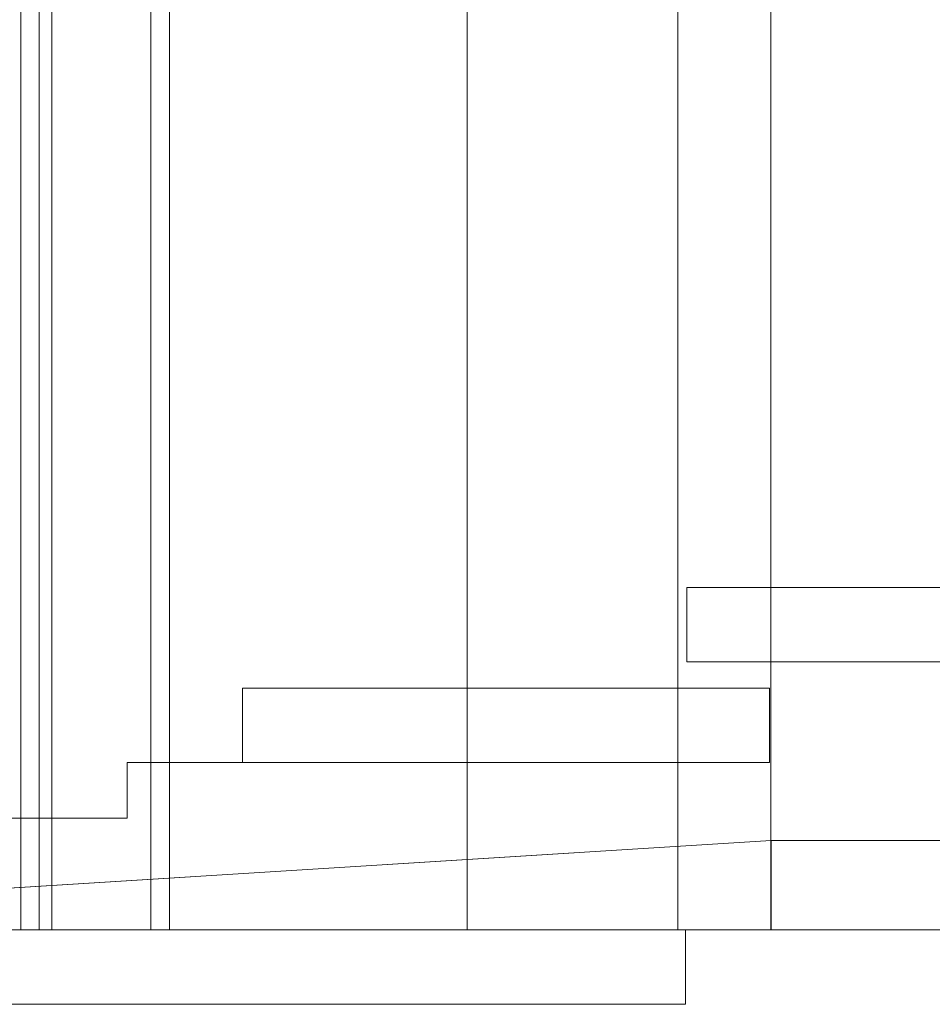
# Model space of a CAD drawing. Units: metres. Extents: x -17.7 to 18.6, y -5.5 to 12.
# Drawn here: x 9.9 to 12.3, y -0.2 to 2.4 of the extents above; entities that cross this region are included whole.
import ezdxf

# ---------------------------------------------------------------- set-up
doc = ezdxf.new("R2010")
doc.units = ezdxf.units.M
doc.header["$MEASUREMENT"] = 0
for name, color, linetype, true_color in [('000 HELP', 1, 'Continuous', 0xff0000), ('001 BATIS', 7, 'Continuous', 0x808000), ('001 BATIS SAS RDC', 7, 'Continuous', 0x00ccff), ('001 DALLE SALLE', 7, 'Continuous', 0x800000), ('100 PILIERS scene', 5, 'Continuous', 0x0000ff), ('101 GRADIN', 7, 'Continuous', 0xff6600)]:
    doc.layers.add(name, color=color, linetype=linetype, true_color=true_color)

msp = doc.modelspace()

# ---------------------------------------------------------------- linework, layer by layer
at = {"layer": '000 HELP', "lineweight": 13}
msp.add_line((-17.6799, 0), (18.5906, 0), dxfattribs=at)
at = {"layer": '001 BATIS', "lineweight": 13}
for p, q in [((9.9441, 0.0001), (9.9441, 3.4701)), ((9.9441, 0.0001), (9.9441, 3.4701)), ((11.6279, 0.0001), (11.6279, 3.4701)), ((11.6279, 3.4701), (11.6279, 0.0001)), ((11.6279, 0.0001), (11.6279, 3.4701)), ((11.8779, 3.4701), (11.8779, 0.0001)), ((11.8779, 0.0001), (11.8779, 3.4701)), ((15.8407, 0), (-12.2907, 0)), ((15.1442, 0), (-1.5957, 0)), ((-1.5957, 0), (15.1442, 0)), ((15.1442, 0), (-1.5957, 0)), ((-1.5957, 0), (15.1442, 0)), ((11.6279, 0.0001), (9.9441, 0.0001)), ((9.9441, 0.0001), (9.9441, 0.0001)), ((11.6279, 0.0001), (11.8779, 0.0001)), ((11.6279, 0.0001), (11.6279, 0.0001)), ((11.8779, 0.0001), (11.8779, 0.0001))]:
    msp.add_line(p, q, dxfattribs=at)
at = {"layer": '001 BATIS SAS RDC', "lineweight": 13}
for p, q in [((11.628, 0.0001), (11.628, 3.4701)), ((11.8779, 3.4701), (11.8779, 0.0001)), ((11.878, 0.0001), (11.878, 3.4701)), ((13.7102, 0.2409), (11.8789, 0.2409)), ((11.628, 0.0001), (11.878, 0.0001)), ((11.8779, 0.0001), (11.878, 0.0001))]:
    msp.add_line(p, q, dxfattribs=at)
at = {"layer": '001 DALLE SALLE', "lineweight": 13}
for p, q in [((15.1442, 0.9208), (11.6515, 0.9208)), ((11.6515, 0.9208), (11.6515, 0.9208)), ((11.6515, 0.9208), (15.1442, 0.9208)), ((11.6515, 0.9208), (11.6515, 0.7208)), ((11.6515, 0.7208), (11.6515, 0.9208)), ((11.6515, 0.7208), (11.6515, 0.7208)), ((15.1442, 0.7208), (11.6515, 0.7208)), ((11.874, 0.6504), (10.4569, 0.6504)), ((10.4569, 0.6504), (10.4569, 0.6504)), ((10.4569, 0.6504), (11.874, 0.6504)), ((10.4569, 0.6504), (10.4569, 0.4504)), ((10.4569, 0.4504), (10.4569, 0.6504)), ((11.874, 0.6504), (11.874, 0.6504)), ((11.874, 0.4504), (11.874, 0.6504)), ((10.1467, 0.3004), (10.1467, 0.4504)), ((10.1467, 0.4504), (10.1467, 0.4504)), ((10.1467, 0.4504), (10.1467, 0.3004)), ((10.1467, 0.4504), (10.4567, 0.4504)), ((10.4567, 0.4504), (10.1467, 0.4504)), ((10.1467, 0.4504), (10.1467, 0.4504)), ((10.4567, 0.4504), (10.4567, 0.4504)), ((10.4569, 0.4504), (10.4569, 0.4504)), ((11.874, 0.4504), (10.4569, 0.4504)), ((9.8367, 0.3004), (10.1467, 0.3004)), ((10.1467, 0.3004), (9.8367, 0.3004)), ((10.1467, 0.3004), (10.1467, 0.3004)), ((10.1467, 0.3004), (10.1467, 0.3004)), ((8.0288, 0), (11.8789, 0.2409)), ((11.8789, 0.2409), (8.0288, 0)), ((8.0288, 0.0001), (11.8789, 0.2409)), ((8.0288, 0.0001), (11.8789, 0.2409)), ((11.8789, 0.2409), (11.8789, 0.2409)), ((11.8789, 0.2409), (13.7102, 0.2409)), ((13.7102, 0.2409), (11.8789, 0.2409)), ((11.8789, 0.2409), (11.8789, 0.2409)), ((11.8789, 0.2409), (11.8789, 0.0001)), ((11.8789, 0.2409), (11.8789, 0.0001)), ((11.6483, 0), (-12.0757, 0)), ((-12.0757, 0), (11.6483, 0)), ((11.8789, 0.0001), (8.0288, 0.0001)), ((11.8789, 0.0001), (8.0288, 0.0001)), ((11.6483, 0), (11.6483, 0)), ((11.6483, -0.1999), (11.6483, 0)), ((11.6483, -0.1999), (-12.0757, -0.1999))]:
    msp.add_line(p, q, dxfattribs=at)
at = {"layer": '100 PILIERS scene', "lineweight": 13}
for p, q in [((9.86, 3.555), (9.86, 0)), ((9.86, 0), (9.86, 3.555)), ((9.86, 3.555), (9.86, 0)), ((9.86, 0), (9.86, 3.555)), ((9.9099, 3.555), (9.9099, 0)), ((9.9099, 0), (9.9099, 3.555)), ((9.91, 3.555), (9.91, 0)), ((9.91, 0), (9.91, 3.555)), ((10.2099, 0), (10.2099, 3.555)), ((10.21, 0), (10.21, 3.555)), ((10.26, 0), (10.26, 3.555)), ((10.26, 0), (10.26, 3.555)), ((9.86, 0), (9.86, 0)), ((10.26, 0), (9.86, 0)), ((9.86, 0), (9.86, 0)), ((10.26, 0), (9.86, 0)), ((9.9099, 0), (9.9099, 0)), ((10.2099, 0), (9.9099, 0)), ((9.91, 0), (9.91, 0)), ((10.21, 0), (9.91, 0))]:
    msp.add_line(p, q, dxfattribs=at)
at = {"layer": '101 GRADIN', "lineweight": 13}
for p, q in [((11.0611, 3.5549), (11.0611, 0.0001)), ((11.0611, 3.5549), (11.0611, 0.0001)), ((11.0611, 0.0001), (2.118, 0)), ((11.0611, 0.0001), (2.118, 0))]:
    msp.add_line(p, q, dxfattribs=at)

doc.saveas('drawing.dxf')
